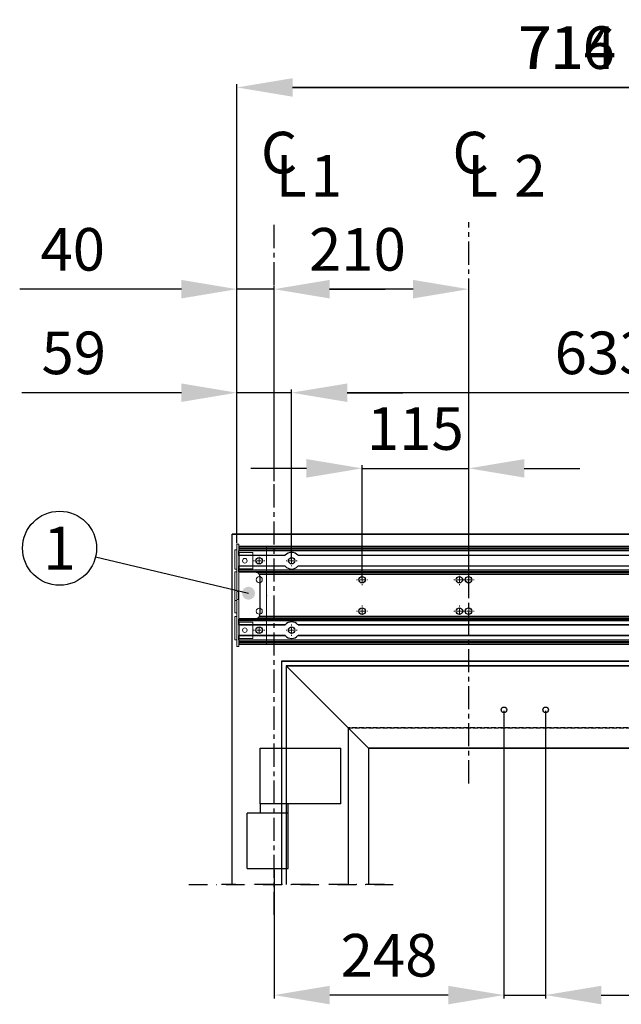
# Model space of a CAD drawing. Extents: x 3381 to 7626, y -2952 to 15787.
# Drawn here: x 5012 to 5662, y 14724 to 15787 of the extents above; entities that cross this region are included whole.
import ezdxf

# ---------------------------------------------------------------- set-up
doc = ezdxf.new("R2010")
doc.units = 0
doc.header["$LTSCALE"] = 20
doc.header["$MEASUREMENT"] = 0
for name, pattern in [('CENTER', [2, 1.25, -0.25, 0.25, -0.25]), ('DASHDOTX2', [2, 1, -0.5, 0, -0.5]), ('DASHED2', [0.375, 0.25, -0.125])]:
    doc.linetypes.add(name, pattern=pattern)
doc.layers.get('0').update_dxf_attribs({"linetype": 'CONTINUOUS'})
doc.layers.get('DEFPOINTS').update_dxf_attribs({"linetype": 'CONTINUOUS'})
for name, color, linetype in [('DIN left', 7, 'CONTINUOUS'), ('DIN right', 7, 'CONTINUOUS'), ('Full length cover left', 7, 'CONTINUOUS'), ('Full length cover right', 7, 'CONTINUOUS'), ('Standard cover right', 7, 'CONTINUOUS')]:
    doc.layers.add(name, color=color, linetype=linetype)
doc.styles.get("Standard").update_dxf_attribs({"font": 'iso.shx'})
doc.dimstyles.get("Standard").update_dxf_attribs({"dimtxt": 3.5, "dimasz": 3, "dimexe": 0.18, "dimexo": 0.0625, "dimgap": 0.09, "dimtad": 1, "dimdsep": 46, "dimtxsty": 'Standard', "dimblk": '_FILLED', "dimblk1": '_FILLED', "dimblk2": '_FILLED', "dimcen": 0.09, "dimadec": 0, "dimazin": 0, "dimtol": 1, "dimtp": 0.01, "dimtm": 0.01, "dimtfac": 1, "dimtofl": 0, "dimtmove": 0, "dimatfit": 3, "dimldrblk": '_FILLED', "dimfxl": 0, "dimtolj": 1, "dimarcsym": 0})

# ---------------------------------------------------------------- blocks, each defined once
blk = doc.blocks.new('1003543')
at = {"color": 7, "linetype": 'Continuous', "lineweight": 15}
for p, q in [((-2, 55.2), (-2, 5.4)), ((0, 55.2), (-2, 55.2)), ((0, 55.2), (0, 4.9)), ((-2, 49.2), (-4.3, 49.2)), ((-4.3, 49.2), (-4.3, 28.2)), ((0, 46.5), (0.5, 46.5)), ((0.5, 46.5), (0.5, 28.7)), ((15, 46.5), (0.5, 46.5)), ((15, 28.7), (15, 46.5)), ((-4.3, 28.2), (-2, 28.2)), ((-4.3, 25.4), (-4.3, 5.5)), ((-4.3, 25.4), (-2, 25.4)), ((0.5, 28.7), (0, 28.7)), ((15, 28.7), (0.5, 28.7)), ((-2, 5.5), (-4.3, 5.5)), ((-4.3, 5.5), (-4.3, 5.4)), ((-4.3, 5.4), (-2, 5.4)), ((-4.3, 5.4), (-4.3, -5.4)), ((-2.2, 4.4), (-2.2, -4.4)), ((-2.2, 4.4), (-0.5, 4.4)), ((-0.5, -4.4), (-0.5, 4.4)), ((0, 5), (0, -5)), ((-4.3, -5.5), (-4.3, -18.9)), ((-4.3, -5.4), (-2, -5.4)), ((-4.3, -5.4), (-4.3, -5.5)), ((-4.3, -5.5), (-2, -5.5)), ((-2.2, -4.4), (-0.5, -4.4)), ((-2, -5.4), (-2, -55.3)), ((0, -4.9), (0, -55.3)), ((-4.3, -18.9), (-2, -18.9)), ((-2, -22.8), (-4.3, -22.8)), ((-4.3, -22.8), (-4.3, -47.8)), ((0, -28.7), (0.5, -28.7)), ((0.5, -28.7), (0.5, -46.5)), ((0.5, -28.7), (15, -28.7)), ((15, -46.5), (15, -28.7)), ((-4.3, -47.8), (-2, -47.8)), ((0.5, -46.5), (0, -46.5)), ((15, -46.5), (0.5, -46.5)), ((0, -55.3), (-2, -55.3))]:
    blk.add_line(p, q, dxfattribs=at)
for centre in [(6.5, 37.4), (6.5, -37.5)]:
    blk.add_circle(centre, 2.5, dxfattribs=at)
for points in [[(-0.5, 4.4), (-0.4, 4.4), (-0.2, 4.4), (-0.1, 4.6), (0, 4.7), (0, 4.9)], [(0, -4.9), (0, -4.8), (-0.1, -4.7), (-0.2, -4.5), (-0.4, -4.4), (-0.5, -4.4)]]:
    blk.add_open_spline(points, degree=3, knots=[0, 0, 0, 0, 0.5, 0.5, 1, 1, 1, 1], dxfattribs=at)
blk = doc.blocks.new('*D30')
at = {"layer": 'DEFPOINTS', "color": 0, "transparency": 16777216}
for p in [(5534.9, 15041.5), (5579.9, 15041.5), (5579.9, 14733.5)]:
    blk.add_point(p, dxfattribs=at)
at = {"layer": 'DIN right', "color": 0, "lineweight": -2, "transparency": 16777216}
for p, q in [((5534.9, 15040.3), (5534.9, 14729.9)), ((5579.9, 15040.3), (5579.9, 14729.9)), ((5474.9, 14733.5), (5414.9, 14733.5)), ((5534.9, 14733.5), (5579.9, 14733.5)), ((5639.9, 14733.5), (5814.3, 14733.5))]:
    blk.add_line(p, q, dxfattribs=at)
at = {"layer": 'DIN right', "color": 0, "transparency": 16777216}
for points in [[(5474.9, 14743.5), (5474.9, 14723.5), (5534.9, 14733.5)], [(5639.9, 14743.5), (5639.9, 14723.5), (5579.9, 14733.5)]]:
    blk.add_solid(points, dxfattribs=at)
at = {"layer": 'DIN right', "color": 0, "transparency": 16777216, "insert": (5757.1, 14776.5), "char_height": 46, "attachment_point": 5}
blk.add_mtext('\\A1;45', dxfattribs=at)
blk = doc.blocks.new('_FILLED')
at = {"color": 0, "linetype": 'ByBlock'}
blk.add_solid([(0, 0), (-1, 0.167), (-1, -0.167)], dxfattribs=at)
blk = doc.blocks.new('*D31')
at = {"layer": 'DEFPOINTS', "color": 0, "transparency": 16777216}
for p in [(5534.9, 15041.5), (5286.9, 14870), (5286.9, 14733.5)]:
    blk.add_point(p, dxfattribs=at)
at = {"layer": 'DIN right', "color": 0, "lineweight": -2, "transparency": 16777216}
for p, q in [((5534.9, 15040.3), (5534.9, 14729.9)), ((5286.9, 14868.7), (5286.9, 14729.9)), ((5474.9, 14733.5), (5346.9, 14733.5))]:
    blk.add_line(p, q, dxfattribs=at)
at = {"layer": 'DIN right', "color": 0, "transparency": 16777216}
for points in [[(5346.9, 14743.5), (5346.9, 14723.5), (5286.9, 14733.5)], [(5474.9, 14743.5), (5474.9, 14723.5), (5534.9, 14733.5)]]:
    blk.add_solid(points, dxfattribs=at)
at = {"layer": 'DIN right', "color": 0, "transparency": 16777216, "insert": (5410.9, 14776.5), "char_height": 46, "attachment_point": 5}
blk.add_mtext('\\A1;248', dxfattribs=at)
blk = doc.blocks.new('*D39')
at = {"layer": 'DEFPOINTS', "color": 0, "transparency": 16777216}
for p in [(5305.8, 15383.9), (5305.8, 15202.5), (5938.9, 15202.5)]:
    blk.add_point(p, dxfattribs=at)
at = {"layer": 'DIN right', "color": 0, "lineweight": -2, "transparency": 16777216}
for p, q in [((5305.8, 15203.7), (5305.8, 15387.5)), ((5878.9, 15383.9), (5365.8, 15383.9)), ((5938.9, 15203.7), (5938.9, 15387.5))]:
    blk.add_line(p, q, dxfattribs=at)
at = {"layer": 'DIN right', "color": 0, "transparency": 16777216}
for points in [[(5365.8, 15393.9), (5365.8, 15373.9), (5305.8, 15383.9)], [(5878.9, 15393.9), (5878.9, 15373.9), (5938.9, 15383.9)]]:
    blk.add_solid(points, dxfattribs=at)
at = {"layer": 'DIN right', "color": 0, "transparency": 16777216, "insert": (5641.9, 15426.9), "char_height": 46, "attachment_point": 5}
blk.add_mtext('\\A1;633', dxfattribs=at)
blk = doc.blocks.new('*D36')
at = {"layer": 'DEFPOINTS', "color": 0, "transparency": 16777216}
for p in [(5246.8, 15713.5), (5246.8, 15220.2), (5962.8, 15220.2)]:
    blk.add_point(p, dxfattribs=at)
at = {"layer": 'Standard cover right', "color": 0, "lineweight": -2, "transparency": 16777216}
for p, q in [((5246.8, 15221.5), (5246.8, 15717.1)), ((5902.8, 15713.5), (5306.8, 15713.5)), ((5962.8, 15221.5), (5962.8, 15717.1))]:
    blk.add_line(p, q, dxfattribs=at)
at = {"layer": 'Standard cover right', "color": 0, "transparency": 16777216}
for points in [[(5306.8, 15723.5), (5306.8, 15703.5), (5246.8, 15713.5)], [(5902.8, 15723.5), (5902.8, 15703.5), (5962.8, 15713.5)]]:
    blk.add_solid(points, dxfattribs=at)
at = {"layer": 'Standard cover right', "color": 0, "transparency": 16777216, "insert": (5602.4, 15756.5), "char_height": 46, "attachment_point": 5}
blk.add_mtext('\\A1;716', dxfattribs=at)
blk = doc.blocks.new('*D35')
at = {"layer": 'DEFPOINTS', "color": 0, "transparency": 16777216}
for p in [(5286.8, 15495.7), (5286.8, 15287.2), (5496.9, 15238.2)]:
    blk.add_point(p, dxfattribs=at)
at = {"layer": 'DIN right', "color": 0, "lineweight": -2, "transparency": 16777216}
for p, q in [((5286.8, 15288.4), (5286.8, 15499.3)), ((5436.9, 15495.7), (5346.8, 15495.7)), ((5496.9, 15239.4), (5496.9, 15499.3))]:
    blk.add_line(p, q, dxfattribs=at)
at = {"layer": 'DIN right', "color": 0, "transparency": 16777216}
for points in [[(5346.8, 15505.7), (5346.8, 15485.7), (5286.8, 15495.7)], [(5436.9, 15505.7), (5436.9, 15485.7), (5496.9, 15495.7)]]:
    blk.add_solid(points, dxfattribs=at)
at = {"layer": 'DIN right', "color": 0, "transparency": 16777216, "insert": (5376.8, 15538.7), "char_height": 46, "attachment_point": 5}
blk.add_mtext('\\A1;210', dxfattribs=at)
blk = doc.blocks.new('*D37')
at = {"layer": 'DEFPOINTS', "color": 0, "transparency": 16777216}
for p in [(5246.8, 15495.7), (5286.8, 15495.7), (5246.8, 15220.2)]:
    blk.add_point(p, dxfattribs=at)
at = {"layer": 'DIN right', "color": 0, "lineweight": -2, "transparency": 16777216}
for p, q in [((5186.8, 15495.7), (5012.4, 15495.7)), ((5246.8, 15221.5), (5246.8, 15499.3)), ((5286.8, 15495.7), (5246.8, 15495.7)), ((5286.8, 15496.9), (5286.8, 15499.3)), ((5346.8, 15495.7), (5406.8, 15495.7))]:
    blk.add_line(p, q, dxfattribs=at)
at = {"layer": 'DIN right', "color": 0, "transparency": 16777216}
for points in [[(5186.8, 15505.7), (5186.8, 15485.7), (5246.8, 15495.7)], [(5346.8, 15505.7), (5346.8, 15485.7), (5286.8, 15495.7)]]:
    blk.add_solid(points, dxfattribs=at)
at = {"layer": 'DIN right', "color": 0, "transparency": 16777216, "insert": (5069.6, 15538.7), "char_height": 46, "attachment_point": 5}
blk.add_mtext('\\A1;40', dxfattribs=at)
blk = doc.blocks.new('*D40')
at = {"layer": 'DEFPOINTS', "color": 0, "transparency": 16777216}
for p in [(5496.9, 15302.2), (5381.8, 15182), (5496.9, 15183.2)]:
    blk.add_point(p, dxfattribs=at)
at = {"layer": 'DIN right', "color": 0, "lineweight": -2, "transparency": 16777216}
for p, q in [((5321.8, 15302.2), (5261.8, 15302.2)), ((5381.8, 15183.2), (5381.8, 15305.8)), ((5381.8, 15302.2), (5496.9, 15302.2)), ((5496.9, 15184.5), (5496.9, 15305.8)), ((5556.9, 15302.2), (5616.9, 15302.2))]:
    blk.add_line(p, q, dxfattribs=at)
at = {"layer": 'DIN right', "color": 0, "transparency": 16777216}
for points in [[(5321.8, 15312.2), (5321.8, 15292.2), (5381.8, 15302.2)], [(5556.9, 15312.2), (5556.9, 15292.2), (5496.9, 15302.2)]]:
    blk.add_solid(points, dxfattribs=at)
at = {"layer": 'DIN right', "color": 0, "transparency": 16777216, "insert": (5439.3, 15345.2), "char_height": 46, "attachment_point": 5}
blk.add_mtext('\\A1;115', dxfattribs=at)
blk = doc.blocks.new('*D38')
at = {"layer": 'DEFPOINTS', "color": 0, "transparency": 16777216}
for p in [(5246.8, 15383.9), (5305.8, 15258.7), (5246.8, 15220.2)]:
    blk.add_point(p, dxfattribs=at)
at = {"layer": 'DIN right', "color": 0, "lineweight": -2, "transparency": 16777216}
for p, q in [((5186.8, 15383.9), (5014.5, 15383.9)), ((5246.8, 15221.5), (5246.8, 15387.5)), ((5305.8, 15383.9), (5246.8, 15383.9)), ((5305.8, 15259.9), (5305.8, 15387.5)), ((5365.8, 15383.9), (5425.8, 15383.9))]:
    blk.add_line(p, q, dxfattribs=at)
at = {"layer": 'DIN right', "color": 0, "transparency": 16777216}
for points in [[(5186.8, 15393.9), (5186.8, 15373.9), (5246.8, 15383.9)], [(5365.8, 15393.9), (5365.8, 15373.9), (5305.8, 15383.9)]]:
    blk.add_solid(points, dxfattribs=at)
at = {"layer": 'DIN right', "color": 0, "transparency": 16777216, "insert": (5070.7, 15426.9), "char_height": 46, "attachment_point": 5}
blk.add_mtext('\\A1;59', dxfattribs=at)
blk = doc.blocks.new('SW_CENTERMARKSYMBOL_6')
at = {"color": 0, "linetype": 'Continuous', "lineweight": 0}
for p, q in [((-1.67, 0), (-2, 0)), ((0, 0), (-0.83, 0)), ((0, 1.67), (0, 2)), ((0, 0), (0, 0.83)), ((0, 0), (0, -0.83)), ((0, 0), (0.83, 0)), ((1.67, 0), (2, 0)), ((0, -1.67), (0, -2))]:
    blk.add_line(p, q, dxfattribs=at)
blk = doc.blocks.new('SW_CENTERMARKSYMBOL_5')
at = {"color": 0, "linetype": 'Continuous', "lineweight": 0}
for p, q in [((-1.67, 0), (-2, 0)), ((0, 0), (-0.83, 0)), ((0, 1.67), (0, 2)), ((0, 0), (0, 0.83)), ((0, 0), (0, -0.83)), ((0, 0), (0.83, 0)), ((1.67, 0), (2, 0)), ((0, -1.67), (0, -2))]:
    blk.add_line(p, q, dxfattribs=at)
blk = doc.blocks.new('SW_CENTERMARKSYMBOL_4')
at = {"color": 0, "linetype": 'Continuous', "lineweight": 0}
for p, q in [((-1.67, 0), (-2, 0)), ((0, 0), (-0.83, 0)), ((0, 1.67), (0, 2)), ((0, 0), (0, 0.83)), ((0, 0), (0, -0.83)), ((0, 0), (0.83, 0)), ((1.67, 0), (2, 0)), ((0, -1.67), (0, -2))]:
    blk.add_line(p, q, dxfattribs=at)
blk = doc.blocks.new('SW_CENTERMARKSYMBOL_3')
at = {"color": 0, "linetype": 'Continuous', "lineweight": 0}
for p, q in [((-1.67, 0), (-2, 0)), ((0, 0), (-0.83, 0)), ((0, 1.67), (0, 2)), ((0, 0), (0, 0.83)), ((0, 0), (0, -0.83)), ((0, 0), (0.83, 0)), ((1.67, 0), (2, 0)), ((0, -1.67), (0, -2))]:
    blk.add_line(p, q, dxfattribs=at)
blk = doc.blocks.new('SW_CENTERMARKSYMBOL_1')
at = {"color": 0, "linetype": 'Continuous', "lineweight": 0}
for p, q in [((-1.67, 0), (-2, 0)), ((0, 0), (-0.83, 0)), ((0, 1.67), (0, 2)), ((0, 0), (0, 0.83)), ((0, 0), (0, -0.83)), ((0, 0), (0.83, 0)), ((1.67, 0), (2, 0)), ((0, -1.67), (0, -2))]:
    blk.add_line(p, q, dxfattribs=at)
blk = doc.blocks.new('SW_CENTERMARKSYMBOL_2')
at = {"color": 0, "linetype": 'Continuous', "lineweight": 0}
for p, q in [((-1.67, 0), (-2, 0)), ((0, 0), (-0.83, 0)), ((0, 1.67), (0, 2)), ((0, 0), (0, 0.83)), ((0, 0), (0, -0.83)), ((0, 0), (0.83, 0)), ((1.67, 0), (2, 0)), ((0, -1.67), (0, -2))]:
    blk.add_line(p, q, dxfattribs=at)
blk = doc.blocks.new('1005159')
at = {"color": 7, "linetype": 'Continuous', "lineweight": 15}
for p, q in [((30, 53), (0, 53)), ((0, 53), (0, 51)), ((0, 51), (0, 50)), ((30, 51), (0, 51)), ((0, 50), (0, 48)), ((30, 50), (0, 50)), ((0, 48), (0, 43.3)), ((30, 48), (0, 48)), ((0, 43.3), (0, 43.1)), ((30, 43.3), (0, 43.3)), ((0, 43.1), (0, 31.9)), ((30, 43.1), (0, 43.1)), ((30, 51), (30, 53)), ((30, 50), (30, 51)), ((30, 48), (30, 50)), ((30, 43.3), (30, 48)), ((30, 43.1), (30, 43.3)), ((30, 31.9), (30, 43.1)), ((0, 31.9), (0, 31.6)), ((30, 31.9), (0, 31.9)), ((0, 31.6), (0, 27.5)), ((30, 31.6), (0, 31.6)), ((0, 27.5), (0, 25.5)), ((30, 27.5), (0, 27.5)), ((0, 25.5), (0, 25.2)), ((30, 25.5), (0, 25.5)), ((0, 25.2), (0, -25.2)), ((30, 25.2), (0, 25.2)), ((30, 31.6), (30, 31.9)), ((30, 27.5), (30, 31.6)), ((30, 25.5), (30, 27.5)), ((30, 25.2), (30, 25.5)), ((30, -25.2), (30, 25.2)), ((0, -25.2), (0, -25.5)), ((30, -25.2), (0, -25.2)), ((0, -25.5), (0, -27.5)), ((30, -25.5), (0, -25.5)), ((0, -27.5), (0, -31.6)), ((30, -27.5), (0, -27.5)), ((0, -31.6), (0, -31.9)), ((30, -31.6), (0, -31.6)), ((0, -31.9), (0, -43.1)), ((30, -31.9), (0, -31.9)), ((30, -25.5), (30, -25.2)), ((30, -27.5), (30, -25.5)), ((30, -31.6), (30, -27.5)), ((30, -31.9), (30, -31.6)), ((30, -43.1), (30, -31.9)), ((0, -43.1), (0, -43.3)), ((30, -43.1), (0, -43.1)), ((0, -43.3), (0, -48)), ((30, -43.3), (0, -43.3)), ((0, -48), (0, -50)), ((30, -48), (0, -48)), ((30, -50), (0, -50)), ((0, -50), (0, -51)), ((30, -51), (0, -51)), ((0, -51), (0, -53)), ((30, -53), (0, -53)), ((30, -43.3), (30, -43.1)), ((30, -48), (30, -43.3)), ((30, -50), (30, -48)), ((30, -51), (30, -50)), ((30, -53), (30, -51))]:
    blk.add_line(p, q, dxfattribs=at)
for centre in [(22, 17), (22, -17)]:
    blk.add_circle(centre, 3.3, dxfattribs=at)
at = {"color": 7, "linetype": 'Continuous', "lineweight": 0}
blk.add_point((30, 0), dxfattribs=at)
blk = doc.blocks.new('*D145')
at = {"layer": 'DEFPOINTS', "color": 0, "transparency": 16777216}
for p in [(5960.8, 15713.5), (5246.8, 15220.2), (5960.8, 15218)]:
    blk.add_point(p, dxfattribs=at)
at = {"layer": 'Full length cover right', "color": 0, "lineweight": -2, "transparency": 16777216}
for p, q in [((5246.8, 15221.5), (5246.8, 15717.1)), ((5306.8, 15713.5), (5900.8, 15713.5)), ((5960.8, 15219.2), (5960.8, 15717.1))]:
    blk.add_line(p, q, dxfattribs=at)
at = {"layer": 'Full length cover right', "color": 0, "transparency": 16777216}
for points in [[(5306.8, 15723.5), (5306.8, 15703.5), (5246.8, 15713.5)], [(5900.8, 15723.5), (5900.8, 15703.5), (5960.8, 15713.5)]]:
    blk.add_solid(points, dxfattribs=at)
at = {"layer": 'Full length cover right', "color": 0, "transparency": 16777216, "insert": (5603.8, 15756.5), "char_height": 46, "attachment_point": 5}
blk.add_mtext('\\A1;714', dxfattribs=at)

msp = doc.modelspace()

# ---------------------------------------------------------------- hatches: boundary and pattern name
at = {"layer": 'DIN right'}
h = msp.add_hatch(color=256, dxfattribs=at)
edge = h.paths.add_edge_path()
edge.add_arc((5259.3, 15167.4), 7, 0, 360)

# ---------------------------------------------------------------- linework, layer by layer
at = {"layer": 'DIN left'}
for p, q in [((6401, 15231), (5241.8, 15231)), ((5241.8, 14852.9), (5241.8, 15231)), ((6348.1, 15094), (5294.8, 15094)), ((5294.8, 15094), (5294.8, 14852.9)), ((6343.1, 15089), (5299.9, 15089)), ((5388.8, 15000), (5299.9, 15089)), ((5299.9, 15089), (5299.9, 14852.9)), ((6254.1, 15000), (5388.8, 15000)), ((5388.8, 15000), (5388.8, 14852.9))]:
    msp.add_line(p, q, dxfattribs=at)
at = {"layer": 'DIN left', "linetype": 'DASHED2'}
for p, q in [((6276.1, 15022), (5366.8, 15022)), ((5366.8, 15022), (5366.8, 14852.9))]:
    msp.add_line(p, q, dxfattribs=at)
at = {"layer": 'DIN left', "linetype": 'DASHDOTX2'}
msp.add_line((5406, 14852.9), (5230, 14852.9), dxfattribs=at)
at = {"layer": 'DIN right', "color": 126, "linetype": 'CENTER'}
for p, q in [((5286.8, 14820), (5286.8, 15566.4)), ((5496.9, 14962.1), (5496.9, 15568.2))]:
    msp.add_line(p, q, dxfattribs=at)
at = {"layer": 'DIN right'}
for p, q in [((5241.8, 15231), (6401, 15231)), ((5241.8, 14852.9), (5241.8, 15231)), ((5094.3, 15206.7), (5259.3, 15167.4)), ((5294.7, 15094), (6348, 15094)), ((5294.7, 15094), (5294.7, 15000)), ((5299.8, 15089), (6343, 15089)), ((5299.8, 15089), (5299.8, 15000)), ((5388.7, 15000), (5299.8, 15089)), ((5366.7, 15022), (5366.7, 14852.9)), ((5271.9, 14940), (5271.9, 15000)), ((5271.9, 15000), (5359, 15000)), ((5359, 14940), (5359, 15000)), ((5388.7, 15000), (6254, 15000)), ((5388.7, 15000), (5388.7, 14852.9)), ((5359, 14940), (5271.9, 14940)), ((5271.9, 14940), (5271.9, 14930)), ((5301.9, 14870), (5301.9, 14940)), ((5257.7, 14870), (5257.7, 14930)), ((5271.9, 14930), (5257.7, 14930)), ((5301.9, 14930), (5271.9, 14930)), ((5257.7, 14870), (5301.9, 14870)), ((5294.7, 14870), (5294.7, 14852.9)), ((5299.8, 14870), (5299.8, 14852.9))]:
    msp.add_line(p, q, dxfattribs=at)
at = {"layer": 'DIN right', "color": 7, "linetype": 'Continuous', "lineweight": 30}
for p, q in [((5960.8, 15218), (5248.8, 15218)), ((5248.8, 15218), (5248.8, 15216)), ((5960.8, 15216), (5248.8, 15216)), ((5248.8, 15216), (5248.8, 15215)), ((5960.8, 15215), (5248.8, 15215)), ((5248.8, 15215), (5248.8, 15213)), ((5960.8, 15213), (5248.8, 15213)), ((5248.8, 15208.3), (5248.8, 15213)), ((5248.8, 15208.1), (5248.8, 15208.3)), ((5248.8, 15208.3), (5299, 15208.3)), ((5248.8, 15208.1), (5248.8, 15196.9)), ((5298.8, 15208.1), (5248.8, 15208.1)), ((5312.7, 15208.3), (5932, 15208.3)), ((5931.8, 15208.1), (5312.9, 15208.1)), ((5248.8, 15196.9), (5298.8, 15196.9)), ((5248.8, 15196.6), (5248.8, 15196.9)), ((5248.8, 15192.5), (5248.8, 15196.6)), ((5299, 15196.6), (5248.8, 15196.6)), ((5248.8, 15192.5), (5960.8, 15192.5)), ((5248.8, 15190.5), (5248.8, 15192.5)), ((5932, 15196.6), (5312.7, 15196.6)), ((5312.9, 15196.9), (5931.8, 15196.9)), ((5960.8, 15190.5), (5248.8, 15190.5)), ((5248.8, 15190.5), (5248.8, 15190)), ((5266.8, 15190), (5248.8, 15190)), ((5941.1, 15189.7), (5268.6, 15189.7)), ((5270.7, 15188.1), (5938.9, 15188.1)), ((5938.7, 15187.8), (5271, 15187.8)), ((5938.5, 15187.5), (5271.1, 15187.5)), ((5271.8, 15145), (5271.8, 15185)), ((5248.8, 15140), (5266.8, 15140)), ((5248.8, 15140), (5248.8, 15139.5)), ((5248.8, 15139.5), (5960.8, 15139.5)), ((5248.8, 15137.5), (5248.8, 15139.5)), ((5268.6, 15140.3), (5941.1, 15140.3)), ((5938.9, 15141.9), (5270.7, 15141.9)), ((5271, 15142.2), (5938.7, 15142.2)), ((5271.1, 15142.5), (5938.5, 15142.5)), ((5960.8, 15137.5), (5248.8, 15137.5)), ((5248.8, 15133.3), (5248.8, 15137.5)), ((5248.8, 15133.1), (5248.8, 15133.3)), ((5248.8, 15133.3), (5299, 15133.3)), ((5248.8, 15133.1), (5248.8, 15121.9)), ((5298.8, 15133.1), (5248.8, 15133.1)), ((5312.7, 15133.3), (5932, 15133.3)), ((5931.8, 15133.1), (5312.9, 15133.1)), ((5248.8, 15121.9), (5298.8, 15121.9)), ((5248.8, 15121.6), (5248.8, 15121.9)), ((5248.8, 15117), (5248.8, 15121.6)), ((5299, 15121.6), (5248.8, 15121.6)), ((5932, 15121.6), (5312.7, 15121.6)), ((5312.9, 15121.9), (5931.8, 15121.9)), ((5248.8, 15117), (5960.8, 15117)), ((5248.8, 15117), (5248.8, 15115)), ((5960.8, 15115), (5248.8, 15115)), ((5248.8, 15115), (5248.8, 15114)), ((5960.8, 15114), (5248.8, 15114)), ((5248.8, 15114), (5248.8, 15112)), ((5960.8, 15112), (5248.8, 15112))]:
    msp.add_line(p, q, dxfattribs=at)
at = {"layer": 'DIN right', "linetype": 'DASHED2'}
msp.add_line((5366.7, 15022), (6276, 15022), dxfattribs=at)
at = {"layer": 'DIN right', "linetype": 'DASHDOTX2'}
msp.add_line((5194.9, 14852.9), (5423.3, 14852.9), dxfattribs=at)
at = {"layer": 'DIN right'}
for centre, radius in [((5055.4, 15216), 40), ((5534.9, 15041.5), 3), ((5579.9, 15041.5), 3)]:
    msp.add_circle(centre, radius, dxfattribs=at)
at = {"layer": 'DIN right', "color": 7, "linetype": 'Continuous', "lineweight": 30}
for centre in [(5270.8, 15202.5), (5305.8, 15202.5), (5381.8, 15182), (5486.8, 15182), (5496.8, 15182), (5381.8, 15148), (5486.8, 15148), (5496.8, 15148), (5270.8, 15127.5), (5305.8, 15127.5)]:
    msp.add_circle(centre, 3.5, dxfattribs=at)
for centre, radius, start, end in [((5305.8, 15202.5), 9, 40.4579, 139.5421), ((5305.8, 15202.5), 9, 220.6254, 319.3746), ((5266.8, 15185), 5, 38.8438, 69.2605), ((5266.8, 15185), 5, 0, 30.4775), ((5266.8, 15145), 5, 290.7395, 321.1562), ((5266.8, 15145), 5, 329.5225, 0), ((5305.8, 15127.5), 9, 40.6254, 139.3746), ((5305.8, 15127.5), 9, 220.4579, 319.5421)]:
    msp.add_arc(centre, radius, start, end, dxfattribs=at)
for points, knots in [([(5298.8, 15208.1), (5298.8, 15208.1), (5298.8, 15208.1), (5298.8, 15208.1), (5298.9, 15208.2), (5298.9, 15208.2), (5299, 15208.3), (5299, 15208.3)], [0, 0, 0, 0, 0.1568006, 0.3130995, 0.480845, 0.7306606, 1, 1, 1, 1]), ([(5312.7, 15208.3), (5312.7, 15208.3), (5312.7, 15208.3), (5312.7, 15208.3), (5312.7, 15208.3), (5312.8, 15208.2), (5312.8, 15208.2), (5312.8, 15208.2), (5312.8, 15208.2), (5312.8, 15208.2), (5312.8, 15208.1), (5312.9, 15208.1), (5312.9, 15208.1), (5312.9, 15208.1), (5312.9, 15208.1), (5312.9, 15208.1), (5312.9, 15208.1), (5312.9, 15208.1), (5312.9, 15208.1), (5312.9, 15208.1)], [0, 0, 0, 0, 0.0690768, 0.1385296, 0.2092131, 0.2803505, 0.3404971, 0.4009811, 0.4626328, 0.5247451, 0.5720745, 0.6681154, 0.7170033, 0.756577, 0.8369615, 0.8779082, 0.9080751, 0.9690947, 1, 1, 1, 1]), ([(5299, 15196.6), (5299, 15196.7), (5298.9, 15196.7), (5298.9, 15196.8), (5298.8, 15196.8), (5298.8, 15196.9), (5298.8, 15196.9), (5298.8, 15196.9)], [0, 0, 0, 0, 0.279922, 0.52461, 0.71676, 0.877284, 1, 1, 1, 1]), ([(5312.9, 15196.9), (5312.9, 15196.9), (5312.9, 15196.9), (5312.9, 15196.9), (5312.9, 15196.9), (5312.9, 15196.9), (5312.9, 15196.9), (5312.8, 15196.8), (5312.8, 15196.8), (5312.8, 15196.8), (5312.8, 15196.8), (5312.8, 15196.8), (5312.8, 15196.8), (5312.8, 15196.7), (5312.7, 15196.7), (5312.7, 15196.7), (5312.7, 15196.7), (5312.7, 15196.7), (5312.7, 15196.6), (5312.7, 15196.6)], [0, 0, 0, 0, 0.038669, 0.116868, 0.15647, 0.195066, 0.272956, 0.312278, 0.345587, 0.412409, 0.479452, 0.541508, 0.603881, 0.666574, 0.729536, 0.796758, 0.864241, 0.932, 1, 1, 1, 1]), ([(5268.6, 15189.7), (5268.4, 15189.7), (5267.9, 15189.9), (5267.3, 15190), (5266.9, 15190), (5266.8, 15190)], [0, 0, 0, 0, 0.429446, 0.869827, 1, 1, 1, 1]), ([(5270.7, 15188.1), (5270.8, 15188.1), (5270.8, 15188), (5270.9, 15187.9), (5270.9, 15187.9), (5271, 15187.8), (5271, 15187.8), (5271, 15187.8)], [0, 0, 0, 0, 0.286856, 0.521864, 0.715245, 0.909711, 1, 1, 1, 1]), ([(5271.1, 15187.5), (5271.1, 15187.5), (5271.1, 15187.6), (5271.1, 15187.6), (5271, 15187.7), (5271, 15187.7), (5271, 15187.8), (5271, 15187.8), (5271, 15187.8), (5271, 15187.8), (5271, 15187.8), (5271, 15187.8), (5271, 15187.8)], [0, 0, 0, 0, 0.146419, 0.298249, 0.428387, 0.563058, 0.658924, 0.75737, 0.853353, 0.952967, 0.976456, 1, 1, 1, 1]), ([(5266.8, 15140), (5267.4, 15140), (5268, 15140.1), (5268.5, 15140.3), (5268.6, 15140.3)], [0, 0, 0, 0, 0.8799057, 1, 1, 1, 1]), ([(5271, 15142.2), (5271, 15142.1), (5270.9, 15142.1), (5270.9, 15142.1), (5270.9, 15142), (5270.8, 15142), (5270.8, 15141.9), (5270.7, 15141.9), (5270.7, 15141.9)], [0, 0, 0, 0, 0.164919, 0.329434, 0.503782, 0.707041, 0.950203, 1, 1, 1, 1]), ([(5271, 15142.2), (5271, 15142.2), (5271, 15142.2), (5271, 15142.2), (5271, 15142.3), (5271.1, 15142.3), (5271.1, 15142.4), (5271.1, 15142.5)], [0, 0, 0, 0, 0.172052, 0.343604, 0.527416, 0.742379, 1, 1, 1, 1]), ([(5298.8, 15133.1), (5298.8, 15133.1), (5298.8, 15133.1), (5298.8, 15133.1), (5298.9, 15133.2), (5298.9, 15133.3), (5299, 15133.3), (5299, 15133.3)], [0, 0, 0, 0, 0.1563499, 0.312195, 0.4795183, 0.7294636, 1, 1, 1, 1]), ([(5312.7, 15133.3), (5312.7, 15133.3), (5312.7, 15133.3), (5312.7, 15133.3), (5312.7, 15133.3), (5312.7, 15133.3), (5312.8, 15133.2), (5312.8, 15133.2), (5312.8, 15133.2), (5312.8, 15133.2), (5312.8, 15133.2), (5312.8, 15133.1), (5312.8, 15133.1), (5312.9, 15133.1), (5312.9, 15133.1), (5312.9, 15133.1), (5312.9, 15133.1), (5312.9, 15133.1), (5312.9, 15133.1), (5312.9, 15133.1)], [0, 0, 0, 0, 0.069023, 0.138578, 0.208946, 0.279903, 0.340188, 0.400969, 0.462531, 0.524682, 0.572138, 0.65604, 0.716852, 0.756474, 0.836684, 0.877403, 0.907764, 0.969037, 1, 1, 1, 1]), ([(5299, 15121.6), (5299, 15121.7), (5298.9, 15121.7), (5298.8, 15121.8), (5298.8, 15121.9), (5298.8, 15121.9), (5298.8, 15121.9), (5298.8, 15121.9)], [0, 0, 0, 0, 0.280356, 0.524654, 0.71691, 0.877787, 1, 1, 1, 1]), ([(5312.9, 15121.9), (5312.9, 15121.9), (5312.9, 15121.9), (5312.9, 15121.9), (5312.9, 15121.9), (5312.9, 15121.9), (5312.9, 15121.9), (5312.9, 15121.9), (5312.9, 15121.8), (5312.8, 15121.8), (5312.8, 15121.8), (5312.8, 15121.8), (5312.8, 15121.8), (5312.8, 15121.8), (5312.8, 15121.7), (5312.7, 15121.7), (5312.7, 15121.7), (5312.7, 15121.7), (5312.7, 15121.7), (5312.7, 15121.6)], [0, 0, 0, 0, 0.0386243, 0.1170441, 0.1569201, 0.1955055, 0.2736195, 0.313182, 0.3546675, 0.4279132, 0.4807802, 0.5422104, 0.6042714, 0.6672143, 0.730736, 0.797159, 0.8641046, 0.931799, 1, 1, 1, 1])]:
    msp.add_open_spline(points, degree=3, knots=knots, dxfattribs=at)

# ---------------------------------------------------------------- block references
at = {"layer": 'DIN right'}
msp.add_blockref('1003543', (5248.8, 15165), dxfattribs=at)
at = {"layer": 'DIN right', "color": 7, "linetype": 'Continuous', "lineweight": 0, "extrusion": (0, 0, -1), "xscale": 3.000225499999942, "yscale": 3.000225499999942, "zscale": -3.0002255}
for name, p in [('SW_CENTERMARKSYMBOL_5', (-5270.8, 15202.5)), ('SW_CENTERMARKSYMBOL_5', (-5305.8, 15202.5)), ('SW_CENTERMARKSYMBOL_3', (-5381.8, 15182)), ('SW_CENTERMARKSYMBOL_2', (-5486.9, 15182)), ('SW_CENTERMARKSYMBOL_2', (-5496.9, 15182)), ('SW_CENTERMARKSYMBOL_4', (-5381.8, 15148)), ('SW_CENTERMARKSYMBOL_1', (-5486.9, 15148)), ('SW_CENTERMARKSYMBOL_1', (-5496.9, 15148)), ('SW_CENTERMARKSYMBOL_6', (-5270.8, 15127.5)), ('SW_CENTERMARKSYMBOL_6', (-5305.8, 15127.5))]:
    msp.add_blockref(name, p, dxfattribs=at)
at = {"layer": 'Full length cover left'}
for name in ['1003543', '1005159']:
    msp.add_blockref(name, (5248.8, 15165), dxfattribs=at)

# ---------------------------------------------------------------- texts
at = {"layer": 'DIN right', "color": 126}
for s, p in [('C', (5272.7, 15620.6)), ('C', (5479.4, 15620.6)), ('L', (5288.7, 15595.6)), ('1', (5326.2, 15595.6)), ('L', (5495.3, 15595.6)), ('2', (5546, 15595.6))]:
    msp.add_text(s, height=45, dxfattribs=at).set_placement(p)
at = {"layer": 'DIN right', "insert": (5055.4, 15216), "char_height": 46.667, "attachment_point": 5}
msp.add_mtext('{\\fArial|b1|i0|c0|p34;1}', dxfattribs=at)

# ---------------------------------------------------------------- dimensions: what is measured, and where the dimension line sits
at = {"layer": 'DIN right', "color": 126}
for base, p1, p2, override, picture, middle in [((5246.8, 15495.7), (5286.8, 15495.7), (5246.8, 15220.2), {"dimscale": 20, "dimtxt": 2.3, "dimgap": 1, "dimdec": 0, "dimsah": 1, "dimtol": 0, "dimlim": 0, "dimtofl": 1}, '*D37', (5069.6, 15538.7)), ((5246.8, 15383.9), (5305.8, 15258.7), (5246.8, 15220.2), {"dimscale": 20, "dimtxt": 2.3, "dimgap": 1, "dimdec": 0, "dimsah": 1, "dimtol": 0, "dimlim": 0, "dimtofl": 1}, '*D38', (5070.7, 15426.9)), ((5286.9, 14733.5), (5534.9, 15041.5), (5286.9, 14870), {"dimscale": 20, "dimtxt": 2.3, "dimgap": 1, "dimdec": 0, "dimsah": 1, "dimtol": 0, "dimtofl": 1}, '*D31', (5410.9, 14776.5))]:
    dim = msp.add_linear_dim(base=base, p1=p1, p2=p2, dimstyle='Standard', override=override, dxfattribs=at)
    dim.commit()
    dim.dimension.update_dxf_attribs({"geometry": picture, "text_midpoint": middle})
for base, p1, p2, override, picture, middle in [((5286.8, 15495.7), (5496.9, 15238.2), (5286.8, 15287.2), {"dimscale": 20, "dimtxt": 2.3, "dimgap": 1, "dimdec": 0, "dimsah": 1, "dimtol": 0, "dimlim": 0, "dimtofl": 1}, '*D35', (5376.8, 15495.7)), ((5305.8, 15383.9), (5938.9, 15202.5), (5305.8, 15202.5), {"dimscale": 20, "dimtxt": 2.3, "dimgap": 1, "dimdec": 0, "dimsah": 1, "dimtol": 0, "dimlim": 0, "dimtofl": 1}, '*D39', (5641.9, 15383.9)), ((5496.9, 15302.2), (5381.8, 15182), (5496.9, 15183.2), {"dimscale": 20, "dimtxt": 2.3, "dimgap": 1, "dimdec": 0, "dimsah": 1, "dimtol": 0, "dimtofl": 1}, '*D40', (5439.3, 15302.2))]:
    dim = msp.add_linear_dim(base=base, p1=p1, p2=p2, dimstyle='Standard', override=override, dxfattribs=at)
    dim.commit()
    dim.dimension.update_dxf_attribs({"geometry": picture, "text_midpoint": middle, "dimtype": 160})
dim = msp.add_linear_dim(base=(5579.9, 14733.5), p1=(5534.9, 15041.5), p2=(5579.9, 15041.5), text='45', dimstyle='Standard', override={"dimscale": 20, "dimtxt": 2.3, "dimgap": 1, "dimdec": 0, "dimsah": 1, "dimtol": 0, "dimtofl": 1}, dxfattribs=at)
dim.commit()
dim.dimension.update_dxf_attribs({"geometry": '*D30', "text_midpoint": (5757.1, 14776.5)})
at = {"layer": 'Full length cover right', "color": 126}
dim = msp.add_linear_dim(base=(5960.8, 15713.5), p1=(5246.8, 15220.2), p2=(5960.8, 15218), dimstyle='Standard', override={"dimscale": 20, "dimtxt": 2.3, "dimgap": 1, "dimdec": 0, "dimsah": 1, "dimtol": 0, "dimtofl": 1}, dxfattribs=at)
dim.commit()
dim.dimension.update_dxf_attribs({"geometry": '*D145', "text_midpoint": (5603.8, 15756.5)})
at = {"layer": 'Standard cover right', "color": 126}
dim = msp.add_linear_dim(base=(5246.8, 15713.5), p1=(5962.8, 15220.2), p2=(5246.8, 15220.2), dimstyle='Standard', override={"dimscale": 20, "dimtxt": 2.3, "dimgap": 1, "dimdec": 0, "dimsah": 1, "dimtol": 0, "dimlim": 0, "dimtofl": 1}, dxfattribs=at)
dim.commit()
dim.dimension.update_dxf_attribs({"geometry": '*D36', "text_midpoint": (5602.4, 15713.5), "dimtype": 160})

doc.saveas('drawing.dxf')
